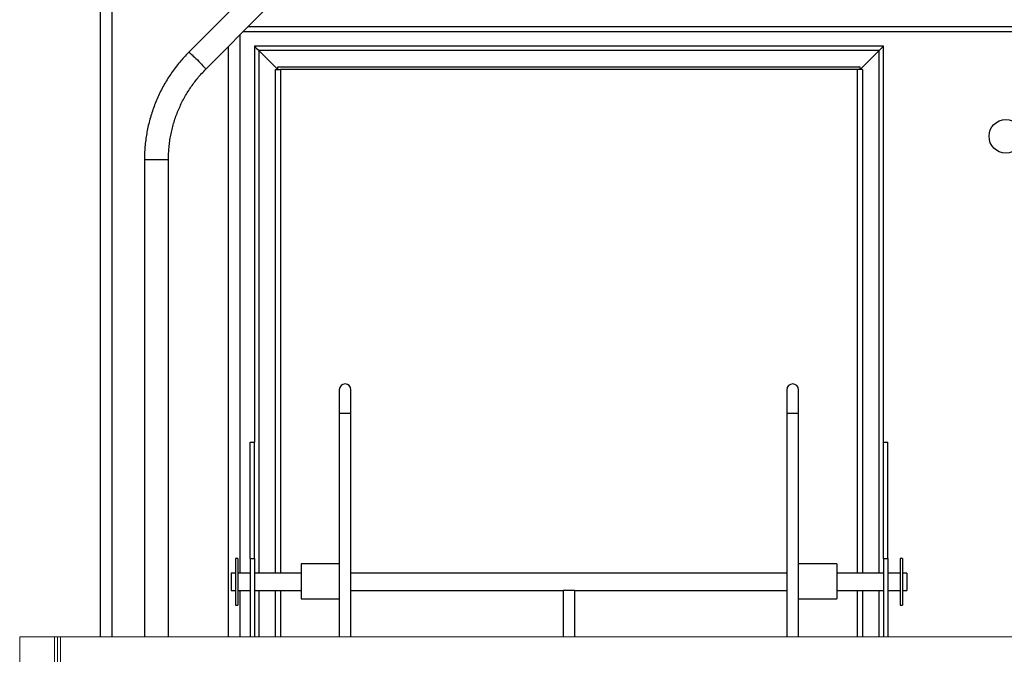
# Model space of a CAD drawing. Units: inches. Extents: x 0 to 2758, y 0 to 1839.
# Drawn here: x 371 to 413, y 363 to 390 of the extents above; entities that cross this region are included whole.
import ezdxf

# ---------------------------------------------------------------- set-up
doc = ezdxf.new("R2010")
doc.units = ezdxf.units.IN
doc.header["$LTSCALE"] = 96
doc.header["$MEASUREMENT"] = 0
doc.layers.add('GREEN', color=2, linetype='Continuous')

# ---------------------------------------------------------------- blocks, each defined once
blk = doc.blocks.new('50K-02')
for p, q in [((374.25, 545.752), (374.25, 363.344)), ((374.75, 545.752), (374.75, 363.344)), ((380.54, 390.934), (378.06, 388.448)), ((378.789, 387.721), (381.27, 390.206)), ((494.25, 389.33), (380.395, 389.33)), ((380.615, 389.55), (494.25, 389.55)), ((380.25, 389.185), (380.25, 366.08)), ((379.75, 388.684), (379.75, 363.344)), ((380.875, 388.705), (380.875, 371.705)), ((407.875, 388.705), (380.875, 388.705)), ((381.875, 387.705), (381.062, 388.518)), ((407.688, 388.518), (381.062, 388.518)), ((381.062, 388.518), (381.062, 366.08)), ((407.688, 388.518), (406.875, 387.705)), ((407.688, 366.08), (407.688, 388.518)), ((407.875, 371.705), (407.875, 388.705)), ((381.77, 387.705), (381.77, 366.08)), ((381.77, 387.705), (382, 387.705)), ((381.875, 387.705), (381.875, 387.814)), ((381.875, 387.814), (406.875, 387.814)), ((406.75, 387.705), (382, 387.705)), ((382, 387.705), (382, 366.08)), ((406.98, 387.705), (406.75, 387.705)), ((406.75, 387.705), (406.75, 366.08)), ((406.875, 387.705), (406.875, 387.814)), ((406.98, 387.705), (406.98, 366.08)), ((376.156, 383.842), (376.156, 363.344)), ((376.156, 383.842), (377.186, 383.842)), ((377.186, 363.344), (377.186, 383.842)), ((384.52, 373.955), (384.52, 372.955)), ((385.02, 372.955), (385.02, 373.955)), ((403.73, 373.955), (403.73, 372.955)), ((404.23, 372.955), (404.23, 373.955)), ((384.52, 372.955), (384.52, 363.344)), ((384.52, 372.955), (385.02, 372.955)), ((385.02, 363.344), (385.02, 372.955)), ((403.73, 372.955), (403.73, 363.344)), ((403.73, 372.955), (404.23, 372.955)), ((404.23, 363.344), (404.23, 372.955)), ((380.688, 371.705), (380.875, 371.705)), ((380.688, 366.705), (380.688, 371.705)), ((380.875, 366.705), (380.875, 371.705)), ((407.875, 371.705), (408.063, 371.705)), ((407.875, 366.705), (407.875, 371.705)), ((408.063, 366.705), (408.063, 371.705)), ((380.163, 366.705), (380.063, 366.705)), ((380.063, 366.705), (380.063, 364.705)), ((380.163, 366.705), (380.163, 364.705)), ((380.688, 366.705), (380.875, 366.705)), ((380.688, 366.705), (380.688, 363.344)), ((380.875, 366.705), (380.875, 363.344)), ((384.52, 366.477), (382.875, 366.477)), ((382.875, 366.477), (382.875, 365.662)), ((405.875, 366.477), (404.23, 366.477)), ((405.875, 366.477), (405.875, 365.662)), ((407.875, 366.705), (408.063, 366.705)), ((407.875, 366.705), (407.875, 363.344)), ((408.063, 366.705), (408.063, 363.344)), ((408.688, 366.705), (408.588, 366.705)), ((408.588, 366.705), (408.588, 364.705)), ((408.688, 366.705), (408.688, 364.705)), ((380.063, 366.08), (379.875, 366.08)), ((379.875, 366.08), (379.875, 365.673)), ((380.688, 366.08), (380.163, 366.08)), ((382.875, 366.08), (380.875, 366.08)), ((403.73, 366.08), (385.02, 366.08)), ((407.875, 366.08), (405.875, 366.08)), ((408.588, 366.08), (408.063, 366.08)), ((408.875, 366.08), (408.688, 366.08)), ((408.875, 366.08), (408.875, 365.673)), ((379.875, 365.673), (379.875, 365.33)), ((382.875, 365.662), (382.875, 364.977)), ((405.875, 365.662), (405.875, 364.977)), ((408.875, 365.673), (408.875, 365.33)), ((379.875, 365.33), (380.063, 365.33)), ((380.163, 365.33), (380.688, 365.33)), ((380.25, 365.33), (380.25, 363.344)), ((380.875, 365.33), (382.875, 365.33)), ((381.062, 365.33), (381.062, 363.344)), ((381.77, 365.33), (381.77, 363.344)), ((382, 365.33), (382, 363.344)), ((385.02, 365.33), (394.125, 365.33)), ((394.125, 365.33), (394.125, 363.344)), ((394.375, 365.33), (394.125, 365.33)), ((394.625, 365.33), (394.375, 365.33)), ((394.625, 363.344), (394.625, 365.33)), ((394.625, 365.33), (403.73, 365.33)), ((405.875, 365.33), (407.875, 365.33)), ((406.75, 365.33), (406.75, 363.344)), ((406.98, 365.33), (406.98, 363.344)), ((407.688, 363.344), (407.688, 365.33)), ((408.063, 365.33), (408.588, 365.33)), ((408.688, 365.33), (408.875, 365.33)), ((382.875, 364.977), (384.52, 364.977)), ((404.23, 364.977), (405.875, 364.977)), ((380.063, 364.705), (380.163, 364.705)), ((408.588, 364.705), (408.688, 364.705))]:
    blk.add_line(p, q)
at = {"flags": 128}
for points in [[(378.06, 388.448), (378.061, 388.449), (378.071, 388.444), (378.091, 388.429), (378.12, 388.405), (378.157, 388.372), (378.202, 388.331), (378.253, 388.284), (378.308, 388.231), (378.366, 388.174), (378.427, 388.115), (378.487, 388.055), (378.545, 387.995), (378.6, 387.938), (378.65, 387.885), (378.694, 387.838), (378.731, 387.797), (378.759, 387.764), (378.779, 387.74), (378.788, 387.725), (378.789, 387.721)], [(381.062, 388.518), (381.03, 388.55), (380.998, 388.582), (380.969, 388.612), (380.942, 388.638), (380.919, 388.661), (380.9, 388.68), (380.886, 388.694), (380.878, 388.702), (380.875, 388.705)], [(380.875, 388.705), (380.878, 388.702), (380.886, 388.694), (380.9, 388.68), (380.919, 388.661), (380.942, 388.638), (380.969, 388.612), (380.998, 388.582), (381.03, 388.55), (381.062, 388.518)], [(407.875, 388.705), (407.871, 388.702), (407.861, 388.691), (407.843, 388.674), (407.82, 388.65), (407.792, 388.622), (407.759, 388.59), (407.724, 388.554), (407.688, 388.518)], [(407.688, 388.518), (407.72, 388.55), (407.752, 388.582), (407.781, 388.612), (407.808, 388.638), (407.831, 388.661), (407.85, 388.68), (407.864, 388.694), (407.872, 388.702), (407.875, 388.705)]]:
    blk.add_lwpolyline(points, dxfattribs=at)
blk.add_circle((413.125, 384.839), 0.719)
for centre in [(384.77, 373.955), (403.98, 373.955)]:
    blk.add_arc(centre, 0.25, 0, 180)
for points, knots in [([(378.06, 388.448), (378.024, 388.411), (377.921, 388.307), (377.758, 388.128), (377.576, 387.909), (377.404, 387.683), (377.241, 387.449), (377.089, 387.209), (376.947, 386.962), (376.817, 386.709), (376.697, 386.451), (376.589, 386.187), (376.493, 385.919), (376.408, 385.647), (376.335, 385.372), (376.275, 385.094), (376.226, 384.813), (376.19, 384.531), (376.166, 384.247), (376.157, 384.017), (376.156, 383.882), (376.156, 383.842)], [0, 0, 0, 0, 0.030504, 0.086137, 0.141775, 0.197413, 0.253049, 0.30869, 0.364327, 0.419967, 0.475607, 0.531249, 0.58689, 0.642531, 0.698173, 0.753814, 0.809457, 0.865101, 0.920742, 0.976385, 1, 1, 1, 1]), ([(377.186, 383.842), (377.186, 383.886), (377.187, 384.017), (377.198, 384.234), (377.222, 384.494), (377.26, 384.753), (377.309, 385.009), (377.37, 385.263), (377.444, 385.514), (377.529, 385.761), (377.626, 386.003), (377.735, 386.241), (377.854, 386.473), (377.985, 386.699), (378.126, 386.919), (378.277, 387.132), (378.438, 387.337), (378.608, 387.534), (378.729, 387.659), (378.789, 387.721)], [0, 0, 0, 0, 0.030505, 0.091118, 0.151733, 0.212351, 0.272965, 0.333583, 0.394199, 0.454819, 0.515438, 0.576057, 0.636675, 0.697295, 0.757916, 0.818539, 0.879159, 0.939783, 1, 1, 1, 1])]:
    blk.add_open_spline(points, degree=3, knots=knots)
at = {"layer": 'GREEN', "linetype": 'Continuous', "lineweight": 15}
for p, q in [((372.3, 363.344), (370.8, 363.344)), ((370.8, 363.344), (370.8, 342.844)), ((372.3, 363.344), (372.3, 342.844)), ((372.425, 363.344), (372.3, 363.344)), ((372.425, 363.344), (372.425, 342.844)), ((372.425, 363.344), (372.55, 363.344)), ((542.95, 363.344), (372.55, 363.344)), ((372.55, 363.344), (372.55, 361.844)), ((372.55, 363.344), (372.55, 342.844))]:
    blk.add_line(p, q, dxfattribs=at)

msp = doc.modelspace()

# ---------------------------------------------------------------- block references
msp.add_blockref('50K-02', (0, 0))

doc.saveas('drawing.dxf')
